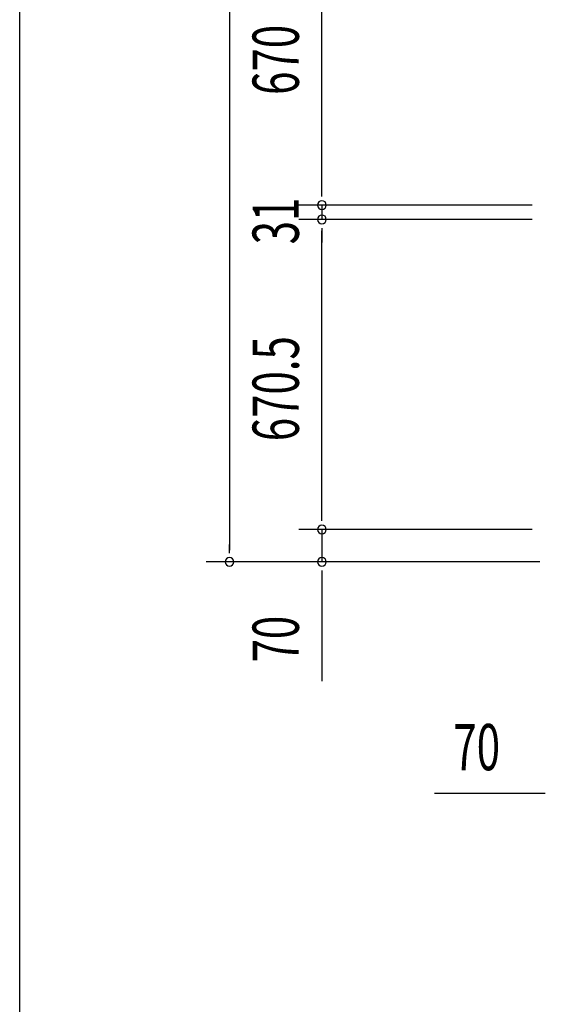
# Model space of a CAD drawing. Extents: x 543 to 20478, y 217 to 14052.
# Drawn here: x 543 to 1678, y 5002 to 7131 of the extents above; entities that cross this region are included whole.
import ezdxf

# ---------------------------------------------------------------- set-up
doc = ezdxf.new("R2010")
doc.units = 0
doc.header["$LTSCALE"] = 50
doc.header["$MEASUREMENT"] = 0
doc.layers.add('SUNPOU', color=4, linetype='CONTINUOUS')
doc.layers.add('WAKUSEN-01', color=50, linetype='CONTINUOUS')
doc.styles.add('00', font='ROMANS', dxfattribs={"width": 0.666667, "bigfont": 'BIGFONT'})

msp = doc.modelspace()

# ---------------------------------------------------------------- linework, layer by layer
at = {"layer": 'SUNPOU'}
for p, q in [((995.7, 8847.7), (995.7, 5983.7)), ((1195.7, 6755.2), (1195.7, 7375.2)), ((1195.7, 6755.2), (1195.7, 6780.2)), ((1195.7, 6748.9), (1195.7, 6767.7)), ((1195.7, 6748.9), (1195.7, 6767.7)), ((1649.9, 6730.2), (1145.7, 6730.2)), ((1649.9, 6730.2), (1145.7, 6730.2)), ((1195.7, 6730.2), (1195.7, 6699.2)), ((1649.9, 6699.2), (1145.7, 6699.2)), ((1649.9, 6699.2), (1145.7, 6699.2)), ((1195.7, 6680.4), (1195.7, 6661.7)), ((1195.7, 6680.4), (1195.7, 6661.7)), ((1195.7, 6674.2), (1195.7, 6649.2)), ((1195.7, 6053.7), (1195.7, 6674.2)), ((1195.7, 6053.7), (1195.7, 6078.7)), ((1195.7, 6047.4), (1195.7, 6066.2)), ((1195.7, 6047.4), (1195.7, 6066.2)), ((1649.9, 6028.7), (1145.7, 6028.7)), ((1649.9, 6028.7), (1145.7, 6028.7)), ((1195.7, 6028.7), (1195.7, 5958.7)), ((995.7, 5977.4), (995.7, 5996.2)), ((1666.5, 5958.7), (945.7, 5958.7)), ((1666.5, 5958.7), (1145.7, 5958.7)), ((1195.7, 5939.9), (1195.7, 5921.2)), ((1195.7, 5933.7), (1195.7, 5700.7)), ((1672.1, 5458.2), (1439.1, 5458.2)), ((1678.3, 5458.2), (1659.6, 5458.2))]:
    msp.add_line(p, q, dxfattribs=at)
for centre, start, end in [((1195.7, 6730.2), 90, 270), ((1195.7, 6730.2), 90, 270), ((1195.7, 6730.2), 270, 90), ((1195.7, 6730.2), 270, 90), ((1195.7, 6699.2), 90, 270), ((1195.7, 6699.2), 90, 270), ((1195.7, 6699.2), 270, 90), ((1195.7, 6699.2), 270, 90), ((1195.7, 6028.7), 90, 270), ((1195.7, 6028.7), 90, 270), ((1195.7, 6028.7), 270, 90), ((1195.7, 6028.7), 270, 90), ((995.7, 5958.7), 90, 270), ((995.7, 5958.7), 270, 90), ((1195.7, 5958.7), 90, 270), ((1195.7, 5958.7), 270, 90)]:
    msp.add_arc(centre, 9.38, start, end, dxfattribs=at)
at = {"layer": 'WAKUSEN-01'}
msp.add_line((542.5, 517.5), (542.5, 14052.5), dxfattribs=at)

# ---------------------------------------------------------------- texts
at = {"layer": 'SUNPOU', "style": '00', "width": 0.666667}
for s, p in [('670', (1145.7, 6968.3)), ('31', (1145.7, 6645.2)), ('670.5', (1145.7, 6219.5)), ('70', (1145.7, 5741.2))]:
    msp.add_text(s, height=100, rotation=90, dxfattribs=at).set_placement(p)
msp.add_text('70', height=100, dxfattribs=at).set_placement((1479.6, 5508.2))

doc.saveas('drawing.dxf')
